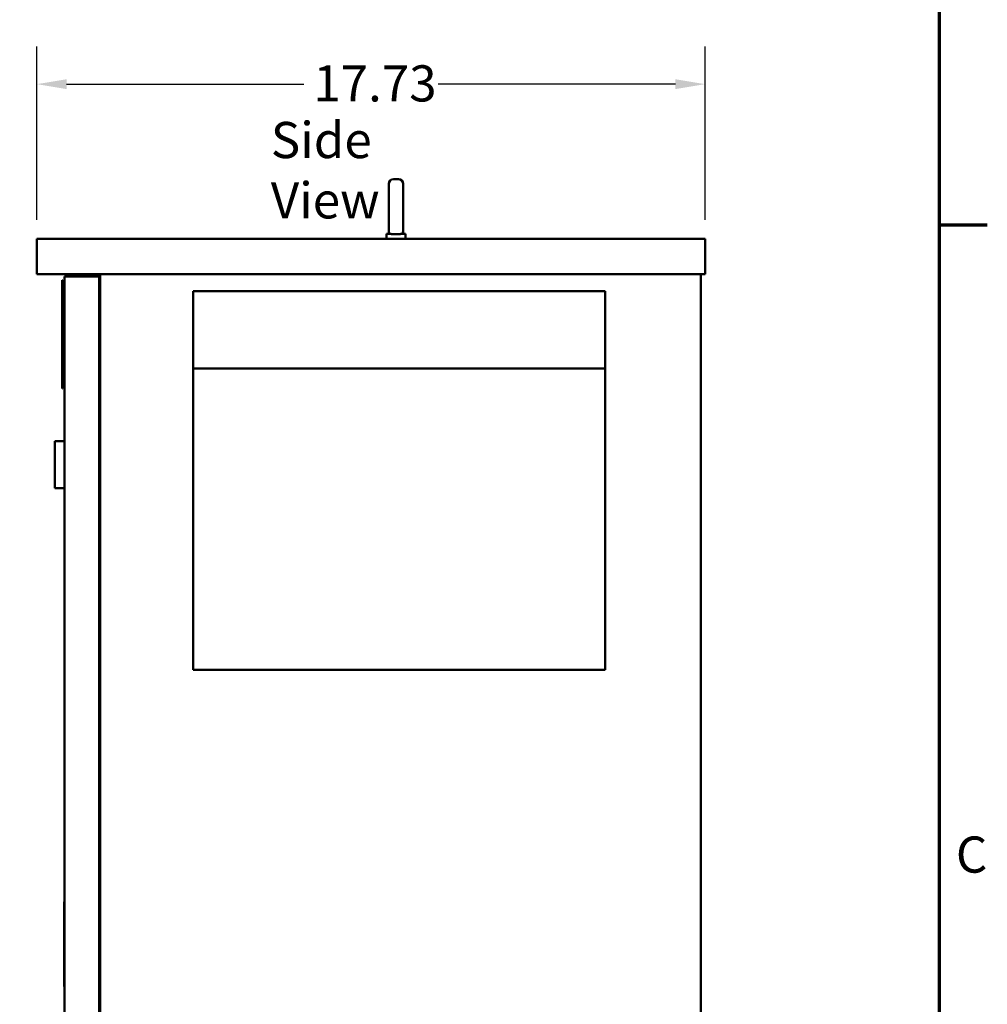
# Model space of a CAD drawing. Units: inches. Extents: x 2.2 to 96.8, y 1.1 to 75.4.
# Drawn here: x 81.9 to 96.3, y 45.7 to 60.4 of the extents above; entities that cross this region are included whole.
import ezdxf

# ---------------------------------------------------------------- set-up
doc = ezdxf.new("R2010")
doc.units = ezdxf.units.IN
doc.header["$LTSCALE"] = 4.5
doc.header["$MEASUREMENT"] = 0
doc.layers.get('0').update_dxf_attribs({"lineweight": 25})
for name, color, linetype, lineweight in [('Border (ANSI)', 7, 'Continuous', 70), ('Dimension (ANSI)', 7, 'Continuous', 25), ('Symbol (ANSI)', 7, 'Continuous', 25), ('Visible (ANSI)', 7, 'Continuous', 50)]:
    doc.layers.add(name, color=color, linetype=linetype, lineweight=lineweight)
doc.styles.add('Note Text (ANSI)', font='tahoma.ttf')
doc.dimstyles.new('Default (ANSI)', dxfattribs={"dimscale": 4.5, "dimtxt": 0.12, "dimasz": 0.098425, "dimexe": 0.125, "dimexo": 0.0625, "dimgap": 0.031496, "dimtad": 0, "dimtih": 1, "dimtoh": 1, "dimrnd": 1e-08, "dimzin": 0, "dimdsep": 46, "dimtxsty": 'Note Text (ANSI)', "dimcen": 0.09, "dimdle": 0.393701, "dimclrd": 256, "dimclre": 256, "dimclrt": 256, "dimadec": 0, "dimazin": 1, "dimtfac": 1, "dimtofl": 0, "dimtmove": 0, "dimatfit": 3, "dimfxl": 1, "dimtolj": 1, "dimtzin": 4, "dimlwd": -1, "dimlwe": -1, "dimarcsym": 0})

# ---------------------------------------------------------------- blocks, each defined once
blk = doc.blocks.new('Borders Default Border')
at = {"layer": 'Border (ANSI)'}
blk.add_line((21.25, 12.75), (21.41, 12.75), dxfattribs=at)
at = {"layer": 'Border (ANSI)', "flags": 128}
blk.add_lwpolyline([(0.75, 0.5), (0.75, 16.5), (21.25, 16.5), (21.25, 0.5), (0.75, 0.5)], dxfattribs=at)
at = {"layer": 'Border (ANSI)', "insert": (21.3057, 10.5629), "char_height": 0.12, "attachment_point": 7, "style": 'Note Text (ANSI)'}
blk.add_mtext('C', dxfattribs=at)
blk = doc.blocks.new('*D38')
at = {"layer": 'Defpoints', "color": 0, "transparency": 16777216}
for p in [(82.158, 59.475), (82.158, 57.167), (92.132, 57.167)]:
    blk.add_point(p, dxfattribs=at)
at = {"layer": 'Dimension (ANSI)', "transparency": 16777216}
for p, q in [((82.158, 57.448), (82.158, 60.037)), ((92.132, 57.448), (92.132, 60.037)), ((82.601, 59.475), (86.142, 59.475)), ((91.689, 59.475), (88.148, 59.475))]:
    blk.add_line(p, q, dxfattribs=at)
for points in [[(82.601, 59.548), (82.601, 59.401), (82.158, 59.475)], [(91.689, 59.548), (91.689, 59.401), (92.132, 59.475)]]:
    blk.add_solid(points, dxfattribs=at)
at = {"layer": 'Dimension (ANSI)', "transparency": 16777216, "insert": (86.284, 59.756), "char_height": 0.54, "attachment_point": 1, "style": 'Note Text (ANSI)'}
blk.add_mtext('\\A1;17.73', dxfattribs=at)

msp = doc.modelspace()

# ---------------------------------------------------------------- linework, layer by layer
at = {"layer": 'Visible (ANSI)'}
for p, q in [((87.4099, 57.2813), (87.4099, 57.9845)), ((87.5534, 58.0548), (87.4802, 58.0548)), ((87.6237, 57.9845), (87.6237, 57.2813)), ((87.3776, 57.2396), (87.4421, 57.2396)), ((87.3776, 57.1665), (87.3776, 57.2396)), ((87.4113, 57.2396), (87.4113, 57.2674)), ((87.5903, 57.2396), (87.6588, 57.2396)), ((87.6232, 57.2734), (87.6251, 57.2734)), ((87.6251, 57.2396), (87.6251, 57.2734)), ((87.6588, 57.1665), (87.6588, 57.2396)), ((82.1585, 57.1665), (82.1585, 56.64)), ((82.1585, 57.1665), (92.1316, 57.1665)), ((92.1316, 57.1665), (92.1316, 56.64)), ((82.1585, 56.64), (92.1316, 56.64)), ((82.5672, 56.604), (82.6822, 56.604)), ((82.5672, 56.604), (82.5672, 56.4971)), ((83.0874, 56.604), (82.6822, 56.604)), ((83.0874, 56.604), (83.0874, 44.4647)), ((83.0874, 56.604), (83.0875, 56.604)), ((83.0875, 56.5601), (83.0875, 56.604)), ((83.1005, 56.64), (83.1005, 44.4647)), ((92.0709, 56.64), (92.0709, 30.1665)), ((82.5363, 56.478), (82.5363, 56.5483)), ((82.5391, 56.5483), (82.5363, 56.5483)), ((82.5363, 55.0014), (82.5363, 56.478)), ((82.5391, 56.5483), (82.5391, 56.478)), ((82.5391, 56.478), (82.5391, 55.0014)), ((82.5627, 56.5293), (82.5627, 56.459)), ((82.5627, 56.5293), (82.5672, 56.5293)), ((82.5627, 55.7559), (82.5627, 56.459)), ((82.5672, 56.4971), (82.5672, 44.4613)), ((83.0874, 56.5601), (83.0875, 56.5601)), ((83.1005, 56.3228), (83.0874, 56.3228)), ((84.4912, 56.382), (84.4912, 56.3848)), ((84.4912, 56.3848), (90.6393, 56.3848)), ((84.4912, 56.382), (84.4912, 55.7551)), ((84.5351, 56.382), (90.5954, 56.382)), ((90.6393, 56.382), (90.6393, 56.3848)), ((90.6393, 56.382), (90.6393, 55.7551)), ((82.5627, 55.7559), (82.5627, 55.6856)), ((84.4912, 55.6702), (84.4912, 55.7551)), ((90.6393, 55.6702), (90.6393, 55.7551)), ((82.5627, 55.6856), (82.5672, 55.6856)), ((82.5644, 55.6659), (82.5644, 55.6856)), ((82.5672, 55.6659), (82.5644, 55.6659)), ((84.4912, 55.6702), (84.4912, 55.2294)), ((90.6393, 55.6702), (90.6393, 55.2294)), ((84.4912, 55.2294), (90.6393, 55.2294)), ((84.4912, 55.2294), (84.4912, 50.7315)), ((90.6393, 55.2294), (90.6393, 50.7315)), ((82.5363, 54.9311), (82.5363, 55.0014)), ((82.5391, 55.0014), (82.5391, 54.9311)), ((82.5363, 54.9311), (82.5391, 54.9311)), ((82.4266, 53.44), (82.4266, 54.1431)), ((82.5672, 54.1431), (82.4266, 54.1431)), ((82.5672, 53.44), (82.4266, 53.44)), ((84.4912, 50.7315), (90.6393, 50.7315)), ((82.5627, 47.2656), (82.5627, 46)), ((82.5627, 47.2656), (82.5672, 47.2656)), ((82.5627, 46), (82.5672, 46))]:
    msp.add_line(p, q, dxfattribs=at)
for centre, radius, start, end in [((87.4802, 57.9845), 0.0703, 90, 180), ((87.5534, 57.9845), 0.0703, 0, 90), ((87.4802, 57.2813), 0.0703, 180, 191.47834), ((87.5534, 57.2813), 0.0703, 353.50836, 0), ((83.0566, 56.4105), 0.0439, 314.6338, 0)]:
    msp.add_arc(centre, radius, start, end, dxfattribs=at)
for points, knots in [([(87.4113, 57.2674), (87.4113, 57.2674), (87.4113, 57.2673), (87.4114, 57.267), (87.4115, 57.2665), (87.4122, 57.2639), (87.4133, 57.2596), (87.4178, 57.2502), (87.4213, 57.2447), (87.4267, 57.2396)], [-0.72292322, -0.72292322, -0.72292322, -0.72292322, -0.70165113, -0.70165113, -0.65570631, -0.65570631, -0.49696875, -0.49696875, -0.33496441, -0.33496441, -0.33496441, -0.33496441]), ([(87.4421, 57.2396), (87.4477, 57.237), (87.4539, 57.2351), (87.4668, 57.2329), (87.4734, 57.2327), (87.4802, 57.2334)], [-0.19357932, -0.19357932, -0.19357932, -0.19357932, -0.09613175, -0.09613175, -0.00010845, -0.00010845, -0.00010845, -0.00010845]), ([(87.4802, 57.2334), (87.4928, 57.2345), (87.5058, 57.2352), (87.5297, 57.2352), (87.5417, 57.2346), (87.5534, 57.2336)], [1.76127091, 1.76127091, 1.76127091, 1.76127091, 1.92963837, 1.92963837, 2.08547629, 2.08547629, 2.08547629, 2.08547629]), ([(87.5534, 57.2336), (87.5599, 57.233), (87.5664, 57.2333), (87.5789, 57.2353), (87.5848, 57.2371), (87.5903, 57.2396)], [-0.18530021, -0.18530021, -0.18530021, -0.18530021, -0.09320689, -0.09320689, 0, 0, 0, 0]), ([(87.6062, 57.2396), (87.6083, 57.2416), (87.6102, 57.2436), (87.6171, 57.2524), (87.6199, 57.2593), (87.6222, 57.2675), (87.6228, 57.2704), (87.6232, 57.2734)], [-0.19933133, -0.19933133, -0.19933133, -0.19933133, -0.16233887, -0.16233887, -0.04866975, -0.04866975, 0, 0, 0, 0])]:
    msp.add_open_spline(points, degree=3, knots=knots, dxfattribs=at)

# ---------------------------------------------------------------- block references
at = {"xscale": 4.5, "yscale": 4.5, "zscale": 4.5}
msp.add_blockref('Borders Default Border', (0, 0), dxfattribs=at)

# ---------------------------------------------------------------- texts
at = {"layer": 'Symbol (ANSI)', "insert": (85.6489, 58.9104), "char_height": 0.54, "width": 3.171297, "attachment_point": 1, "style": 'Note Text (ANSI)'}
msp.add_mtext('{\\fTahoma|b0|i0;Side View}', dxfattribs=at)

# ---------------------------------------------------------------- dimensions: what is measured, and where the dimension line sits
at = {"layer": 'Dimension (ANSI)'}
dim = msp.add_linear_dim(base=(82.1585, 59.4747), p1=(92.1316, 57.1665), p2=(82.1585, 57.1665), angle=180, dimstyle='Default (ANSI)', override={"dimgap": 0.031496, "dimtih": 0, "dimtoh": 0, "dimdec": 2, "dimlfac": 1.777778, "dimtol": 0, "dimlim": 0, "dimtp": 0, "dimtm": 0, "dimtdec": 2, "dimatfit": 1}, dxfattribs=at)
dim.commit()
dim.dimension.update_dxf_attribs({"geometry": '*D38', "text_midpoint": (87.1451, 59.4747), "dimtype": 160})

doc.saveas('drawing.dxf')
